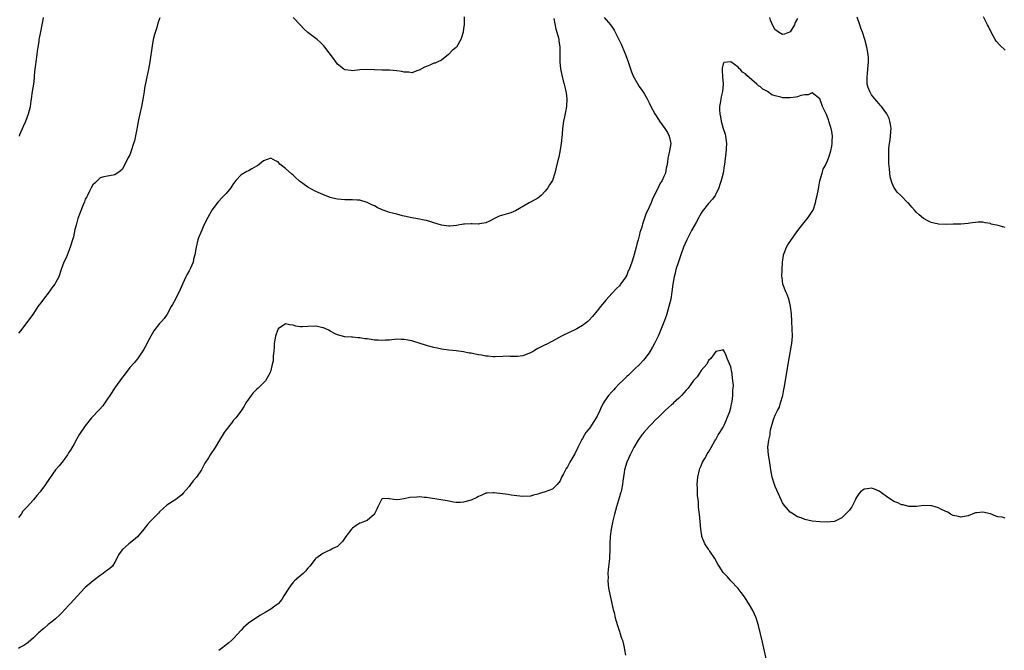
# Model space of a CAD drawing. Units: inches. Extents: x 2574000 to 2577000, y 1539000 to 1542000.
# Drawn here: x 2575403 to 2575669, y 1540576 to 1540746 of the extents above; entities that cross this region are included whole.
import ezdxf

# ---------------------------------------------------------------- set-up
doc = ezdxf.new("R2010")
doc.units = ezdxf.units.IN
doc.header["$MEASUREMENT"] = 0
doc.layers.add('LD25741539_10ft', color=122, linetype='Continuous')

msp = doc.modelspace()

# ---------------------------------------------------------------- linework, layer by layer
at = {"layer": 'LD25741539_10ft'}
for points, elevation in [([(2575560.91, 1540747), (2575562.63, 1540745), (2575563, 1540744.4), (2575563.57, 1540743.57), (2575563.89, 1540743), (2575565, 1540740.71), (2575565.6, 1540739.6), (2575566.38, 1540737.62), (2575566.64, 1540737), (2575567, 1540735.98), (2575567.27, 1540735.27), (2575568.29, 1540732.29), (2575568.83, 1540731), (2575569, 1540730.67), (2575570.36, 1540728.36), (2575571, 1540727.38), (2575571.27, 1540727), (2575571.72, 1540726.28), (2575572.48, 1540725), (2575572.64, 1540724.64), (2575573, 1540723.98), (2575573.32, 1540723.32), (2575574.55, 1540721), (2575574.73, 1540720.73), (2575575.49, 1540719.49), (2575575.81, 1540719), (2575577.25, 1540717), (2575577.94, 1540715.94), (2575578.44, 1540715), (2575578.87, 1540713), (2575578.54, 1540711), (2575578.23, 1540709.77), (2575578.07, 1540709), (2575577.94, 1540707.94), (2575577.8, 1540707), (2575577.63, 1540706.37), (2575577.39, 1540705), (2575577, 1540704.09), (2575576.49, 1540703), (2575575.9, 1540702.1), (2575575.4, 1540701), (2575573.95, 1540698.05), (2575573.53, 1540697), (2575573, 1540695.78), (2575572.11, 1540693.89), (2575571.26, 1540691.26), (2575571.11, 1540690.89), (2575571, 1540690.44), (2575570.54, 1540689), (2575570.4, 1540688.4), (2575570.02, 1540687), (2575569.82, 1540686.18), (2575569.5, 1540685), (2575569, 1540683.05), (2575568.52, 1540681.48), (2575568.32, 1540681), (2575567.59, 1540679), (2575567.4, 1540678.6), (2575567, 1540677.47), (2575566.74, 1540677), (2575565.33, 1540675), (2575565.16, 1540674.84), (2575565, 1540674.63), (2575564.17, 1540673.83), (2575563, 1540672.63), (2575561.3, 1540670.7), (2575561, 1540670.27), (2575559.91, 1540669), (2575559, 1540667.81), (2575557.7, 1540666.3), (2575556.75, 1540665.25), (2575556.5, 1540665), (2575555, 1540663.9), (2575553.48, 1540663), (2575553, 1540662.75), (2575551.82, 1540662.18), (2575549.41, 1540661), (2575547, 1540659.68), (2575545.21, 1540658.79), (2575545, 1540658.69), (2575543, 1540657.7), (2575542.54, 1540657.46), (2575541.82, 1540657), (2575541, 1540656.51), (2575539, 1540655.69), (2575537.56, 1540655.56), (2575537, 1540655.53), (2575535.57, 1540655.57), (2575535, 1540655.64), (2575533.55, 1540655.55), (2575531.47, 1540655.47), (2575531, 1540655.42), (2575529.6, 1540655.6), (2575529, 1540655.61), (2575527.85, 1540655.85), (2575527, 1540655.98), (2575526.14, 1540656.14), (2575525, 1540656.39), (2575524.47, 1540656.47), (2575523, 1540656.76), (2575521, 1540657.05), (2575519, 1540657.26), (2575517, 1540657.52), (2575516.33, 1540657.67), (2575515, 1540657.93), (2575513.66, 1540658.34), (2575513, 1540658.52), (2575511, 1540659.17), (2575509.56, 1540659.56), (2575509, 1540659.75), (2575507.92, 1540659.92), (2575507, 1540660.14), (2575506.12, 1540660.12), (2575505, 1540660.17), (2575503, 1540659.95), (2575501.9, 1540659.9), (2575501, 1540659.83), (2575499.92, 1540659.92), (2575499, 1540659.95), (2575498.08, 1540660.08), (2575497, 1540660.26), (2575496.32, 1540660.32), (2575495, 1540660.58), (2575494.57, 1540660.57), (2575493, 1540660.74), (2575492.73, 1540660.73), (2575491, 1540660.82), (2575489, 1540661.34), (2575488.35, 1540661.65), (2575487, 1540662.37), (2575486.63, 1540662.63), (2575485.23, 1540663.23), (2575485, 1540663.3), (2575483.62, 1540663.62), (2575483, 1540663.71), (2575481, 1540663.65), (2575479.56, 1540663.56), (2575479, 1540663.57), (2575477.74, 1540663.74), (2575477, 1540663.97), (2575476.06, 1540664.06), (2575475, 1540664.3), (2575473, 1540663.02), (2575472.44, 1540661.56), (2575472.25, 1540661), (2575471.94, 1540659), (2575471.94, 1540658.06), (2575471.84, 1540657), (2575471.68, 1540655.68), (2575471.68, 1540655), (2575471.62, 1540654.38), (2575471.3, 1540653), (2575471, 1540651.78), (2575470.76, 1540651), (2575470.39, 1540650.39), (2575469.62, 1540649), (2575467.58, 1540647), (2575467.27, 1540646.73), (2575466.28, 1540645.72), (2575465.7, 1540645), (2575465, 1540644.04), (2575464.29, 1540643), (2575463.87, 1540642.13), (2575463, 1540640.91), (2575461.6, 1540639), (2575461, 1540638.34), (2575460.46, 1540637.54), (2575459.97, 1540637), (2575459, 1540635.78), (2575458.48, 1540635), (2575457.22, 1540633), (2575456.02, 1540631), (2575454.67, 1540629), (2575454.18, 1540628.18), (2575453.26, 1540626.74), (2575453, 1540626.23), (2575452.31, 1540625), (2575451, 1540623), (2575450.04, 1540621.96), (2575449.34, 1540621), (2575449, 1540620.48), (2575447.35, 1540618.65), (2575447, 1540618.21), (2575446.34, 1540617.66), (2575445.4, 1540617), (2575443, 1540615.44), (2575441, 1540613.64), (2575440.7, 1540613.3), (2575438.47, 1540611), (2575437.77, 1540610.23), (2575436.74, 1540609), (2575435.07, 1540606.93), (2575434, 1540606), (2575432.78, 1540605), (2575431, 1540603.43), (2575430.65, 1540603), (2575429.99, 1540602.01), (2575429.52, 1540601), (2575429, 1540600.01), (2575428.32, 1540599), (2575427.62, 1540598.38), (2575427, 1540597.88), (2575426.47, 1540597.53), (2575425.8, 1540597), (2575425, 1540596.45), (2575423.14, 1540595), (2575421, 1540593.18), (2575420.8, 1540593), (2575418.87, 1540591), (2575417, 1540588.91), (2575415.11, 1540586.89), (2575415, 1540586.75), (2575414.17, 1540585.83), (2575413, 1540584.75), (2575411.99, 1540583.99), (2575411, 1540583.2), (2575409.85, 1540582.15), (2575409, 1540581.57), (2575408.72, 1540581.28), (2575408.42, 1540581), (2575407, 1540579.6), (2575405.62, 1540578.38), (2575405, 1540577.9), (2575404.43, 1540577.57), (2575403.38, 1540577), (2575403, 1540576.8)], 7440), ([(2575441.14, 1540746.86), (2575440.59, 1540745.41), (2575440.29, 1540744.29), (2575439.65, 1540742.35), (2575439.34, 1540741), (2575439, 1540739.29), (2575438.4, 1540735), (2575438.04, 1540733), (2575437.8, 1540731.8), (2575437.51, 1540730.49), (2575437, 1540727.9), (2575436.83, 1540727), (2575436.57, 1540725.43), (2575436.13, 1540723), (2575435.72, 1540721), (2575435.36, 1540719.36), (2575435, 1540717.43), (2575434.86, 1540716.86), (2575434.26, 1540713.74), (2575434.04, 1540713), (2575433.37, 1540711), (2575433.26, 1540710.74), (2575433, 1540709.93), (2575432.5, 1540709), (2575431, 1540706.04), (2575430.44, 1540705.56), (2575429, 1540704.53), (2575428.47, 1540704.47), (2575427, 1540704.17), (2575425.98, 1540703.98), (2575425, 1540703.74), (2575423.62, 1540702.38), (2575423, 1540701.87), (2575422.59, 1540701), (2575422.13, 1540700.13), (2575421.57, 1540699), (2575421.4, 1540698.6), (2575421, 1540697.93), (2575420.76, 1540697.24), (2575420.43, 1540696.43), (2575419.65, 1540694.35), (2575419, 1540692.75), (2575418.5, 1540691), (2575418.19, 1540689.81), (2575417.79, 1540687.79), (2575417.59, 1540687), (2575416.96, 1540685), (2575415.82, 1540682.18), (2575415.23, 1540681), (2575414.52, 1540679), (2575413.83, 1540677), (2575413, 1540675.43), (2575412.75, 1540675), (2575411.95, 1540674.05), (2575411.27, 1540673), (2575409.73, 1540671), (2575409, 1540670.01), (2575408.54, 1540669.46), (2575408.25, 1540669), (2575407, 1540667.15), (2575405, 1540664.32), (2575403.5, 1540662.5), (2575403, 1540661.8)], 7460), ([(2575547.31, 1540746.69), (2575547.87, 1540743.87), (2575548.14, 1540743), (2575548.54, 1540741.46), (2575548.65, 1540741), (2575548.69, 1540740.69), (2575548.91, 1540739), (2575548.93, 1540735), (2575549.11, 1540733.11), (2575549.46, 1540731.46), (2575549.86, 1540729.86), (2575550.11, 1540729), (2575550.26, 1540728.26), (2575550.59, 1540727), (2575550.62, 1540726.62), (2575550.82, 1540725), (2575550.71, 1540723), (2575550.48, 1540721.52), (2575550.16, 1540720.16), (2575549.96, 1540719), (2575549.69, 1540717), (2575549.55, 1540715.55), (2575549.25, 1540713), (2575549, 1540711.32), (2575548.67, 1540709.33), (2575548.37, 1540708.37), (2575547.89, 1540706.11), (2575547.59, 1540705), (2575546.92, 1540703), (2575546.16, 1540701.84), (2575545.72, 1540701), (2575545, 1540700.13), (2575543.92, 1540699), (2575543.43, 1540698.57), (2575543, 1540698.28), (2575542.21, 1540697.79), (2575541, 1540697.2), (2575540.63, 1540697), (2575537, 1540694.84), (2575535.72, 1540694.28), (2575532.62, 1540693.38), (2575531, 1540692.61), (2575530.16, 1540692.16), (2575529, 1540691.58), (2575527.29, 1540691.29), (2575527, 1540691.22), (2575525.34, 1540691.34), (2575525, 1540691.31), (2575523.25, 1540691.25), (2575523, 1540691.22), (2575521.1, 1540690.9), (2575519.29, 1540690.71), (2575519, 1540690.69), (2575517, 1540690.95), (2575515, 1540691.62), (2575513.93, 1540691.93), (2575513, 1540692.22), (2575512.33, 1540692.33), (2575510.65, 1540692.65), (2575509, 1540692.91), (2575507, 1540693.42), (2575506.5, 1540693.49), (2575505, 1540693.94), (2575503.83, 1540694.17), (2575503, 1540694.4), (2575502.54, 1540694.54), (2575501, 1540695.07), (2575499.71, 1540695.71), (2575499, 1540696.15), (2575498.39, 1540696.39), (2575497, 1540697.11), (2575495, 1540697.67), (2575494.31, 1540697.69), (2575493, 1540697.79), (2575492.24, 1540697.76), (2575491, 1540697.77), (2575489, 1540697.94), (2575487.74, 1540698.26), (2575487, 1540698.43), (2575485, 1540699.24), (2575483.81, 1540699.81), (2575483, 1540700.15), (2575481, 1540701.18), (2575479, 1540702.62), (2575478.79, 1540702.79), (2575478.58, 1540703), (2575477.72, 1540703.72), (2575477, 1540704.42), (2575476.68, 1540704.68), (2575475, 1540706.23), (2575473.45, 1540707.45), (2575473, 1540708), (2575472.27, 1540708.27), (2575471, 1540709), (2575469, 1540708.28), (2575467.4, 1540707), (2575467.16, 1540706.84), (2575465.88, 1540706.12), (2575465, 1540705.59), (2575464.58, 1540705.42), (2575463, 1540704.54), (2575461.57, 1540703), (2575461, 1540702.23), (2575460.5, 1540701.5), (2575460.23, 1540701), (2575459, 1540699.5), (2575457.75, 1540698.25), (2575457, 1540697.41), (2575456.79, 1540697.21), (2575455.09, 1540695), (2575455, 1540694.86), (2575454.02, 1540693), (2575453, 1540690.96), (2575452.43, 1540689.57), (2575452.13, 1540689), (2575451.52, 1540687.52), (2575451.33, 1540687), (2575450.85, 1540685), (2575450.55, 1540683), (2575450.21, 1540681.79), (2575450.05, 1540681), (2575449.37, 1540679.37), (2575449.2, 1540679), (2575449, 1540678.61), (2575448.41, 1540677.59), (2575448.12, 1540677), (2575447.18, 1540675), (2575446.33, 1540673), (2575445.61, 1540671.61), (2575445.31, 1540671), (2575444.48, 1540669.52), (2575444.15, 1540669), (2575443.03, 1540666.97), (2575442.25, 1540665.75), (2575441.56, 1540665), (2575441, 1540664.44), (2575439.52, 1540662.48), (2575439, 1540661.67), (2575438.63, 1540661), (2575437.59, 1540659), (2575437.4, 1540658.6), (2575436.7, 1540657.3), (2575435.08, 1540654.92), (2575434.2, 1540653.8), (2575433, 1540652.53), (2575431.47, 1540650.53), (2575431, 1540649.97), (2575430.34, 1540649), (2575428.89, 1540647), (2575428.16, 1540645.84), (2575427.58, 1540645), (2575427, 1540644.1), (2575425.74, 1540642.26), (2575424.79, 1540641.21), (2575422.69, 1540639), (2575421, 1540636.86), (2575419.46, 1540634.54), (2575418.69, 1540633.31), (2575417.97, 1540631.97), (2575417, 1540630.31), (2575416.48, 1540629.52), (2575416.16, 1540629), (2575415, 1540627.38), (2575413.92, 1540626.08), (2575413, 1540624.93), (2575411.37, 1540622.63), (2575411, 1540622.04), (2575410.56, 1540621.44), (2575410.3, 1540621), (2575409, 1540619.26), (2575408.79, 1540619), (2575407.96, 1540618.04), (2575407, 1540616.86), (2575405.3, 1540615), (2575405, 1540614.65), (2575404.19, 1540613.81), (2575403.67, 1540613), (2575403, 1540612.1)], 7450), ([(2575403.23, 1540715), (2575403.39, 1540715.39), (2575404.09, 1540717), (2575404.38, 1540717.62), (2575404.98, 1540719), (2575405.72, 1540721), (2575406.19, 1540723), (2575406.41, 1540724.41), (2575406.47, 1540725), (2575406.77, 1540727), (2575407.12, 1540729), (2575407.3, 1540730.7), (2575407.33, 1540731.33), (2575407.49, 1540733), (2575407.71, 1540734.29), (2575407.77, 1540735), (2575408.07, 1540737), (2575408.13, 1540737.87), (2575408.29, 1540739), (2575408.53, 1540740.53), (2575408.56, 1540741), (2575408.62, 1540741.38), (2575409, 1540743.11), (2575409.38, 1540745), (2575409.64, 1540746.36), (2575409.76, 1540747)], 7470), ([(2575523.16, 1540747.16), (2575523.12, 1540745), (2575523, 1540744.03), (2575522.83, 1540743), (2575522.42, 1540741.58), (2575522.22, 1540741), (2575521.06, 1540739), (2575521, 1540738.92), (2575519.94, 1540738.06), (2575518.95, 1540737), (2575517, 1540735.48), (2575516.02, 1540735), (2575515.31, 1540734.69), (2575515, 1540734.63), (2575513.87, 1540734.13), (2575513, 1540733.8), (2575512.46, 1540733.54), (2575511, 1540732.73), (2575510.65, 1540732.65), (2575509, 1540732.08), (2575508.2, 1540732.2), (2575507, 1540732.22), (2575506.37, 1540732.37), (2575505, 1540732.61), (2575503, 1540732.81), (2575501, 1540732.81), (2575499, 1540732.84), (2575498.85, 1540732.85), (2575496.93, 1540732.93), (2575495, 1540732.85), (2575493, 1540732.62), (2575492.64, 1540732.64), (2575491, 1540732.83), (2575490.74, 1540733), (2575489, 1540734.42), (2575488.58, 1540735), (2575487.96, 1540735.96), (2575485.6, 1540739), (2575485.32, 1540739.32), (2575484.31, 1540740.31), (2575483.54, 1540741), (2575481, 1540742.96), (2575479.9, 1540743.9), (2575479, 1540744.88), (2575477, 1540747.01)], 7460), ([(2575613, 1540746.73), (2575612.39, 1540745.61), (2575612.16, 1540745), (2575611, 1540743.08), (2575610.85, 1540743), (2575609.49, 1540742.51), (2575609, 1540742.43), (2575607.89, 1540743), (2575607.4, 1540743.4), (2575607, 1540743.68), (2575606.25, 1540745), (2575605.77, 1540746.23), (2575605.52, 1540747)], 7440), ([(2575669, 1540690.37), (2575667.1, 1540690.9), (2575665.26, 1540691.26), (2575665, 1540691.39), (2575663.6, 1540691.6), (2575663, 1540691.79), (2575661.75, 1540691.75), (2575659.48, 1540691.48), (2575659, 1540691.38), (2575657, 1540691.27), (2575655, 1540691.25), (2575653.16, 1540691.16), (2575651, 1540691.2), (2575649, 1540691.67), (2575648.11, 1540692.11), (2575647, 1540692.73), (2575645.78, 1540693.78), (2575645, 1540694.51), (2575644.57, 1540695), (2575643.81, 1540695.81), (2575643, 1540696.76), (2575642.78, 1540697), (2575640.83, 1540699), (2575639.87, 1540699.87), (2575639, 1540701.23), (2575638.45, 1540702.45), (2575638.03, 1540704.03), (2575637.86, 1540705), (2575637.83, 1540706.17), (2575637.62, 1540707.62), (2575637.66, 1540709), (2575637.6, 1540709.6), (2575637.66, 1540711), (2575637.66, 1540711.66), (2575637.82, 1540713), (2575638.02, 1540713.98), (2575638.1, 1540715), (2575638.14, 1540716.14), (2575638.22, 1540717), (2575638.09, 1540718.09), (2575637.94, 1540719), (2575637.7, 1540719.7), (2575637.08, 1540721), (2575635.61, 1540723), (2575635.33, 1540723.33), (2575635, 1540723.65), (2575634.38, 1540724.38), (2575633.84, 1540725), (2575633, 1540726.14), (2575632.47, 1540727), (2575632.09, 1540728.09), (2575631.83, 1540729), (2575631.82, 1540730.18), (2575631.77, 1540731), (2575631.86, 1540731.86), (2575632, 1540733), (2575632.18, 1540735), (2575632.14, 1540736.14), (2575632.09, 1540737), (2575631.74, 1540739), (2575631.2, 1540741), (2575630.55, 1540743), (2575630.11, 1540744.11), (2575629.81, 1540745), (2575629.05, 1540747.05)], 7440), ([(2575669, 1540738.16), (2575667.53, 1540739.53), (2575666.61, 1540740.61), (2575666.34, 1540741), (2575665.2, 1540743), (2575664.53, 1540744.53), (2575664.25, 1540745), (2575663.17, 1540747.17)], 7450), ([(2575669, 1540611.95), (2575668.15, 1540612.15), (2575667, 1540612.28), (2575666.45, 1540612.45), (2575665, 1540613.05), (2575663, 1540613.58), (2575661.32, 1540613.32), (2575661, 1540613.32), (2575660.74, 1540613.26), (2575659, 1540612.56), (2575658.5, 1540612.5), (2575657, 1540612.22), (2575656.4, 1540612.4), (2575655, 1540612.62), (2575654.77, 1540612.77), (2575654.26, 1540613), (2575653.5, 1540613.5), (2575653, 1540613.68), (2575651.67, 1540614.33), (2575651, 1540614.71), (2575649.22, 1540615.22), (2575649, 1540615.26), (2575647, 1540615.31), (2575645.1, 1540615.1), (2575643, 1540615.09), (2575641.48, 1540615.48), (2575641, 1540615.55), (2575640.03, 1540616.03), (2575639, 1540616.44), (2575638.65, 1540616.65), (2575638.18, 1540617), (2575637, 1540617.78), (2575635, 1540619.25), (2575633.73, 1540619.73), (2575633, 1540620.04), (2575631.82, 1540619.82), (2575631, 1540619.74), (2575630.02, 1540619), (2575629.51, 1540618.49), (2575629, 1540617.66), (2575628.76, 1540617.24), (2575628.65, 1540617), (2575627.62, 1540615), (2575627.4, 1540614.6), (2575627, 1540614.05), (2575626.5, 1540613.5), (2575625, 1540612.01), (2575623, 1540611.06), (2575621, 1540610.86), (2575619.05, 1540610.95), (2575617, 1540611.15), (2575615, 1540611.56), (2575613.97, 1540611.97), (2575613, 1540612.28), (2575612.58, 1540612.58), (2575611.91, 1540613), (2575611, 1540613.55), (2575609.44, 1540615.44), (2575609, 1540616.02), (2575608.69, 1540616.69), (2575607.48, 1540619.48), (2575607, 1540620.47), (2575606.8, 1540621), (2575606.19, 1540623), (2575605.82, 1540625), (2575605.47, 1540627.47), (2575605.22, 1540629), (2575605.03, 1540631.03), (2575605.25, 1540633), (2575605.61, 1540634.39), (2575605.65, 1540635), (2575605.77, 1540635.77), (2575606.55, 1540638.55), (2575606.71, 1540639), (2575607, 1540639.68), (2575607.63, 1540641), (2575608.11, 1540641.89), (2575608.46, 1540643), (2575609.01, 1540645), (2575609.36, 1540646.64), (2575609.47, 1540647.47), (2575610.5, 1540653.5), (2575610.74, 1540655), (2575611.4, 1540658.6), (2575611.45, 1540659), (2575611.62, 1540661), (2575611.61, 1540663), (2575611.5, 1540665), (2575611.36, 1540667), (2575611.16, 1540669), (2575610.77, 1540670.77), (2575610.7, 1540671), (2575610.23, 1540672.23), (2575609.87, 1540673), (2575609.09, 1540675), (2575608.83, 1540676.83), (2575608.82, 1540677), (2575608.87, 1540679), (2575608.98, 1540681.02), (2575609.2, 1540682.8), (2575609.23, 1540683), (2575609.4, 1540683.4), (2575610, 1540685), (2575610.39, 1540685.61), (2575612.87, 1540689.13), (2575613.71, 1540690.29), (2575615.87, 1540693), (2575617, 1540694.67), (2575617.2, 1540695), (2575617.9, 1540697), (2575618.07, 1540697.93), (2575618.32, 1540699), (2575618.64, 1540700.64), (2575618.73, 1540701.27), (2575619.07, 1540702.93), (2575619.66, 1540705), (2575619.97, 1540706.03), (2575620.51, 1540707), (2575621, 1540708.12), (2575621.35, 1540709), (2575621.55, 1540709.55), (2575621.95, 1540711), (2575622.28, 1540712.27), (2575622.39, 1540713), (2575622.39, 1540713.61), (2575622.46, 1540715), (2575622.22, 1540716.22), (2575622.11, 1540717), (2575621.81, 1540717.81), (2575621.49, 1540719), (2575621.34, 1540719.34), (2575621, 1540720.37), (2575620.79, 1540720.79), (2575620.46, 1540721.54), (2575619.77, 1540723), (2575619.54, 1540723.54), (2575619, 1540725.03), (2575617, 1540726.63), (2575615.86, 1540726.14), (2575615, 1540726.16), (2575613.94, 1540725.94), (2575613, 1540725.58), (2575612.54, 1540725.46), (2575611, 1540725.29), (2575609, 1540725.34), (2575608.5, 1540725.5), (2575607, 1540725.84), (2575606.13, 1540726.13), (2575604.88, 1540727), (2575603.65, 1540727.65), (2575603, 1540728.25), (2575602.5, 1540728.5), (2575602.02, 1540729), (2575599.32, 1540731.32), (2575599, 1540731.75), (2575598.19, 1540732.19), (2575597.57, 1540733), (2575597.25, 1540733.25), (2575597, 1540733.57), (2575595.02, 1540735.02), (2575595, 1540735.05), (2575593.19, 1540734.81), (2575593, 1540734.51), (2575592.69, 1540733.31), (2575592.69, 1540733), (2575592.74, 1540732.74), (2575592.76, 1540731), (2575592.95, 1540729), (2575592.81, 1540727), (2575592.43, 1540725.57), (2575592.33, 1540725), (2575592.28, 1540724.28), (2575591.99, 1540723), (2575591.94, 1540722.06), (2575592.03, 1540721), (2575592.21, 1540720.21), (2575592.4, 1540719), (2575593, 1540717.05), (2575593.54, 1540715.54), (2575593.63, 1540715), (2575593.66, 1540714.34), (2575593.84, 1540713), (2575593.72, 1540710.28), (2575593.53, 1540709), (2575593.3, 1540707.3), (2575593.28, 1540707), (2575592.94, 1540705), (2575592.46, 1540703), (2575592.11, 1540701.89), (2575591.81, 1540701), (2575591, 1540699.31), (2575590.83, 1540699), (2575590.05, 1540697.95), (2575589, 1540696.81), (2575587.32, 1540694.68), (2575587, 1540694.19), (2575586.58, 1540693.42), (2575586.39, 1540693), (2575585.69, 1540691.69), (2575584.47, 1540689.53), (2575584.19, 1540689), (2575583.17, 1540687), (2575582.29, 1540685), (2575581.56, 1540683), (2575580.9, 1540681.1), (2575580.24, 1540679), (2575579.99, 1540678.01), (2575579.77, 1540677), (2575579.44, 1540675), (2575579.16, 1540673), (2575578.82, 1540671), (2575578.36, 1540669), (2575577.77, 1540667), (2575577.59, 1540666.41), (2575577, 1540664.76), (2575575.9, 1540662.1), (2575575.42, 1540661), (2575574.47, 1540659), (2575573.96, 1540658.04), (2575573.32, 1540657), (2575573, 1540656.53), (2575571.86, 1540655), (2575571.47, 1540654.53), (2575570.52, 1540653.48), (2575569, 1540651.98), (2575567.46, 1540650.54), (2575567, 1540650.16), (2575565.84, 1540649), (2575565, 1540648.21), (2575563.88, 1540647), (2575563.47, 1540646.53), (2575563, 1540646.08), (2575562.06, 1540645), (2575561, 1540643.51), (2575560.67, 1540643), (2575560.12, 1540641.88), (2575559.73, 1540641), (2575559, 1540639.47), (2575558.74, 1540639), (2575557.45, 1540637), (2575557, 1540636.33), (2575555.98, 1540635), (2575555.58, 1540634.42), (2575555, 1540633.38), (2575554.84, 1540633.16), (2575554.58, 1540632.58), (2575553.8, 1540631), (2575553, 1540629.29), (2575551.67, 1540627), (2575551, 1540625.77), (2575550.66, 1540625.34), (2575550.44, 1540625), (2575549.89, 1540623.89), (2575549.42, 1540623), (2575549, 1540621.99), (2575548.19, 1540621), (2575547, 1540619.76), (2575545, 1540619), (2575543.44, 1540618.56), (2575543, 1540618.41), (2575541.86, 1540618.14), (2575541, 1540617.89), (2575539, 1540617.79), (2575538.12, 1540617.88), (2575535.84, 1540618.16), (2575535, 1540618.29), (2575531.26, 1540618.74), (2575531, 1540618.74), (2575529.33, 1540618.67), (2575529, 1540618.63), (2575527.89, 1540618.11), (2575527, 1540617.79), (2575526.52, 1540617.48), (2575525, 1540616.77), (2575524.69, 1540616.69), (2575523, 1540616.2), (2575522.17, 1540616.17), (2575521, 1540616.19), (2575520.28, 1540616.28), (2575519, 1540616.51), (2575518.57, 1540616.57), (2575516.83, 1540616.83), (2575513, 1540617.51), (2575512.46, 1540617.54), (2575511, 1540617.66), (2575510.38, 1540617.62), (2575508.53, 1540617.47), (2575507, 1540617.13), (2575506.86, 1540617.14), (2575505.77, 1540617), (2575504.87, 1540616.87), (2575504.17, 1540617), (2575503, 1540617.17), (2575502.78, 1540617.22), (2575501, 1540617.14), (2575500.92, 1540617.08), (2575500.88, 1540617), (2575499.88, 1540615), (2575499.64, 1540614.36), (2575499, 1540613.13), (2575498.97, 1540613.03), (2575498.93, 1540613), (2575497, 1540611.32), (2575496.26, 1540611), (2575495.35, 1540610.65), (2575495, 1540610.55), (2575494.03, 1540609.97), (2575493, 1540609.26), (2575492.77, 1540609), (2575491.22, 1540607), (2575490.36, 1540605.64), (2575489.69, 1540605), (2575489, 1540604.31), (2575487.72, 1540603.72), (2575487, 1540603.31), (2575486.28, 1540603), (2575485, 1540602.39), (2575483.11, 1540601), (2575483, 1540600.9), (2575481.51, 1540599), (2575481.29, 1540598.71), (2575481, 1540598.43), (2575480.38, 1540597.62), (2575479.73, 1540597), (2575477.37, 1540595), (2575477.2, 1540594.8), (2575477, 1540594.62), (2575476.33, 1540593.67), (2575475.84, 1540593), (2575474.55, 1540591), (2575473.99, 1540590.01), (2575473, 1540588.85), (2575472.48, 1540588.48), (2575471, 1540587.35), (2575469.5, 1540586.5), (2575468.25, 1540585.75), (2575467, 1540584.95), (2575465, 1540583.59), (2575464.3, 1540583), (2575463.61, 1540582.39), (2575463, 1540581.75), (2575461, 1540579.45), (2575460.53, 1540579), (2575459.71, 1540578.29), (2575459, 1540577.74), (2575458.57, 1540577.43), (2575458.04, 1540577), (2575457, 1540576.21)], 7430), ([(2575604.84, 1540572.85), (2575603.57, 1540578.43), (2575602.49, 1540583), (2575602.16, 1540584.16), (2575601.89, 1540585), (2575600.99, 1540587), (2575599.81, 1540589), (2575599, 1540590.28), (2575598.71, 1540590.71), (2575597.86, 1540591.86), (2575596.97, 1540592.97), (2575595.06, 1540595), (2575594.1, 1540596.1), (2575593.26, 1540597), (2575593, 1540597.31), (2575591.91, 1540599), (2575591.54, 1540599.54), (2575590.69, 1540601), (2575589.35, 1540603), (2575589.22, 1540603.22), (2575589, 1540603.52), (2575588.06, 1540605), (2575587.22, 1540607), (2575587.18, 1540607.18), (2575586.94, 1540608.94), (2575586.81, 1540611), (2575586.58, 1540613), (2575586.51, 1540613.49), (2575586.35, 1540615), (2575586.28, 1540616.29), (2575586.19, 1540617), (2575586.09, 1540617.91), (2575586.04, 1540620.04), (2575585.99, 1540621), (2575586.12, 1540623), (2575586.58, 1540625), (2575586.68, 1540625.32), (2575587, 1540626), (2575587.43, 1540627), (2575588.03, 1540628.03), (2575588.56, 1540629), (2575588.69, 1540629.31), (2575589, 1540629.74), (2575589.71, 1540631), (2575590.75, 1540632.75), (2575590.92, 1540633.08), (2575591, 1540633.18), (2575591.63, 1540634.37), (2575592.1, 1540635), (2575593, 1540636.49), (2575593.28, 1540637), (2575593.74, 1540638.26), (2575594.08, 1540639), (2575594.74, 1540640.74), (2575594.81, 1540641), (2575594.82, 1540641.18), (2575595, 1540641.64), (2575595.24, 1540642.76), (2575595.33, 1540643), (2575595.43, 1540643.43), (2575595.59, 1540645), (2575595.56, 1540646.44), (2575595.66, 1540647), (2575595.71, 1540647.71), (2575595.58, 1540649), (2575595.35, 1540650.65), (2575595.35, 1540651), (2575595.31, 1540651.31), (2575595, 1540652.74), (2575594.08, 1540655), (2575593.81, 1540655.81), (2575593.23, 1540657), (2575593, 1540657.39), (2575592.78, 1540657.22), (2575591, 1540656.92), (2575589.62, 1540655), (2575589, 1540654.44), (2575588.54, 1540653.46), (2575587, 1540651.74), (2575586.55, 1540651), (2575585.99, 1540650.01), (2575585, 1540649.02), (2575583.5, 1540647), (2575583.3, 1540646.7), (2575583, 1540646.46), (2575581.7, 1540645), (2575581, 1540644.33), (2575579.55, 1540643), (2575579.29, 1540642.71), (2575579, 1540642.51), (2575578.26, 1540641.74), (2575577.32, 1540641), (2575575.32, 1540639), (2575575.18, 1540638.82), (2575575, 1540638.68), (2575573.37, 1540637), (2575573, 1540636.65), (2575571.54, 1540635), (2575571.31, 1540634.69), (2575571, 1540634.36), (2575570.06, 1540633), (2575568.86, 1540631), (2575568.27, 1540629.73), (2575567.89, 1540629), (2575567.01, 1540627), (2575566.41, 1540625), (2575566.25, 1540624.25), (2575565.89, 1540621.89), (2575565.87, 1540621), (2575565.54, 1540619.54), (2575565.45, 1540619), (2575565.33, 1540618.67), (2575565, 1540617.71), (2575564.18, 1540615), (2575563.66, 1540613), (2575563.24, 1540611.24), (2575562.77, 1540609), (2575562.49, 1540607), (2575562.39, 1540605), (2575562.38, 1540604.38), (2575562.4, 1540603), (2575562.35, 1540601.65), (2575562.31, 1540601), (2575562.23, 1540600.23), (2575561.95, 1540598.05), (2575561.9, 1540597), (2575561.94, 1540595.94), (2575561.89, 1540595), (2575561.96, 1540594.04), (2575562.09, 1540593), (2575562.47, 1540591), (2575563.32, 1540587.32), (2575563.55, 1540586.45), (2575563.88, 1540585), (2575564.1, 1540584.1), (2575564.45, 1540583), (2575565, 1540581.36), (2575565.14, 1540581), (2575565.59, 1540579.59), (2575565.82, 1540579), (2575566.14, 1540577.86), (2575566.32, 1540577), (2575566.37, 1540576.37), (2575566.61, 1540575)], 7420)]:
    msp.add_lwpolyline(points, dxfattribs=dict(at, elevation=elevation))

doc.saveas('drawing.dxf')
